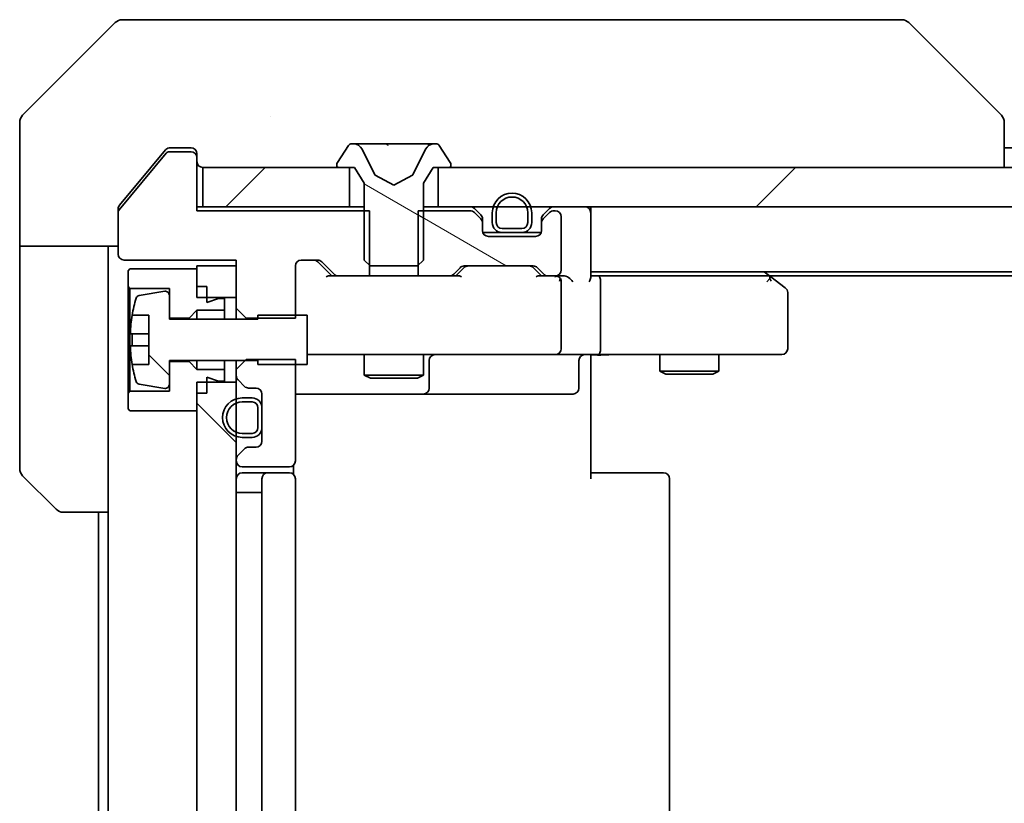
# Model space of a CAD drawing. Units: millimetres. Extents: x 87 to 10900, y 48 to 1734.
# Drawn here: x 3833 to 3883, y 1349 to 1389 of the extents above; entities that cross this region are included whole.
import ezdxf

# ---------------------------------------------------------------- set-up
doc = ezdxf.new("R2010")
doc.units = ezdxf.units.MM
doc.header["$LTSCALE"] = 6
doc.layers.get('Defpoints').update_dxf_attribs({"lineweight": 25})
for name, color, linetype, lineweight in [('Dimension (ISO)', 7, 'Continuous', 18), ('Dimension (ISO) @ 1', 7, 'Continuous', 18), ('Visible (ISO)', 7, 'Continuous', 35)]:
    doc.layers.add(name, color=color, linetype=linetype, lineweight=lineweight)
doc.layers.add('Hatch (ISO)', color=1, linetype='Continuous', lineweight=18, true_color=0xff0000)
doc.styles.add('Note Text (TK)', font='txt')
doc.dimstyles.new('Default - Method 1b (TK)', dxfattribs={"dimscale": 6, "dimtxt": 2.5, "dimasz": 2.5, "dimexe": 1, "dimexo": 1.5, "dimgap": 1, "dimtad": 1, "dimtoh": 1, "dimrnd": 1e-08, "dimdsep": 46, "dimtxsty": 'Note Text (TK)', "dimcen": 0.09, "dimdle": 5, "dimclrd": 100, "dimclre": 100, "dimclrt": 7, "dimadec": 1, "dimazin": 1, "dimtfac": 1, "dimtmove": 0, "dimatfit": 3, "dimfxl": 0, "dimtolj": 1, "dimlwd": -1, "dimlwe": -1, "dimarcsym": 0})
pattern_1 = [(45, (2356, -1e-14), (-13.47038, 13.47038), [])]
pattern_2 = [(150.0002, (2356, -1e-14), (-9.52493, -16.49782), [])]
pattern_3 = [(135.0002, (2356, -1e-14), (-13.47033, -13.47043), [])]

# ---------------------------------------------------------------- blocks, each defined once
blk = doc.blocks.new('*D191')
at = {"layer": 'Defpoints', "color": 0, "transparency": 16777216}
for p in [(3844.005, 1375.104), (4080.005, 1323.704), (3844.005, 1240.092)]:
    blk.add_point(p, dxfattribs=at)
at = {"layer": 'Dimension (ISO)', "color": 100, "transparency": 16777216}
for p, q in [((3844.005, 1366.104), (3844.005, 1234.092)), ((4080.005, 1314.704), (4080.005, 1234.092)), ((4065.005, 1240.092), (3859.005, 1240.092))]:
    blk.add_line(p, q, dxfattribs=at)
for points in [[(3859.005, 1242.592), (3859.005, 1237.592), (3844.005, 1240.092)], [(4065.005, 1242.592), (4065.005, 1237.592), (4080.005, 1240.092)]]:
    blk.add_solid(points, dxfattribs=at)
at = {"layer": 'Dimension (ISO)', "color": 7, "transparency": 16777216, "insert": (3946.792, 1253.592), "char_height": 15, "attachment_point": 4, "style": 'Note Text (TK)'}
blk.add_mtext('\\A1;236', dxfattribs=at)

msp = doc.modelspace()

# ---------------------------------------------------------------- hatches: boundary and pattern name
at = {"layer": 'Hatch (ISO)'}
h = msp.add_hatch(dxfattribs=at)
h.set_pattern_fill('ANSI31', color=256, scale=152.4, angle=105.00025, style=0)
h.set_pattern_definition(pattern_2)
edge = h.paths.add_edge_path()
edge.add_ellipse((3849.205, 1381.8039), major_axis=(0, -0.1), ratio=1, start_angle=270, end_angle=360)
edge.add_line((3849.205, 1381.7039), (3850.005, 1381.7039))
edge.add_line((3850.005, 1381.7039), (3850.505, 1380.9039))
edge.add_line((3850.505, 1380.9039), (3850.505, 1377.0039))
edge.add_line((3850.505, 1377.0039), (3850.805, 1376.7039))
edge.add_line((3850.805, 1376.7039), (3853.205, 1376.7039))
edge.add_line((3853.205, 1376.7039), (3853.505, 1377.0039))
edge.add_line((3853.505, 1377.0039), (3853.505, 1380.9039))
edge.add_line((3853.505, 1380.9039), (3854.005, 1381.7039))
edge.add_line((3854.005, 1381.7039), (3854.805, 1381.7039))
edge.add_ellipse((3854.805, 1381.8039), major_axis=(0.1, 0), ratio=1, start_angle=270, end_angle=360)
edge.add_line((3854.905, 1381.8039), (3854.905, 1381.8446))
edge.add_ellipse((3854.705, 1381.8446), major_axis=(0, 0.2), ratio=1, start_angle=270, end_angle=303.02387)
edge.add_line((3854.8727, 1381.9536), (3854.3141, 1382.8129))
edge.add_ellipse((3854.1464, 1382.7039), major_axis=(-0.109, 0.1677), ratio=1, start_angle=270, end_angle=326.97613)
edge.add_line((3854.1464, 1382.9039), (3854.065, 1382.9039))
edge.add_ellipse((3854.065, 1382.4039), major_axis=(-0.5, 0), ratio=1, start_angle=270, end_angle=333.6083)
edge.add_line((3853.6172, 1382.6261), (3852.9738, 1381.3296))
edge.add_ellipse((3852.929, 1381.3518), major_axis=(-0.0222, -0.0448), ratio=1, start_angle=54.3917, end_angle=90, ccw=False)
edge.add_line((3852.9525, 1381.3076), (3852.005, 1380.8039))
edge.add_line((3852.005, 1380.8039), (3851.0575, 1381.3076))
edge.add_ellipse((3851.081, 1381.3518), major_axis=(-0.0441, 0.0235), ratio=1, start_angle=54.3917, end_angle=90, ccw=False)
edge.add_line((3851.0362, 1381.3296), (3850.3928, 1382.6261))
edge.add_ellipse((3849.9449, 1382.4039), major_axis=(-0.2223, 0.4479), ratio=1, start_angle=270, end_angle=333.6083)
edge.add_line((3849.9449, 1382.9039), (3849.8635, 1382.9039))
edge.add_ellipse((3849.8635, 1382.7039), major_axis=(-0.2, 0), ratio=1, start_angle=270, end_angle=326.97613)
edge.add_line((3849.6958, 1382.8129), (3849.1373, 1381.9536))
edge.add_ellipse((3849.305, 1381.8446), major_axis=(-0.109, -0.1677), ratio=1, start_angle=270, end_angle=303.02387)
edge.add_line((3849.105, 1381.8446), (3849.105, 1381.8039))
h = msp.add_hatch(dxfattribs=at)
h.set_pattern_fill('ANSI31', color=256, scale=152.4, style=0)
h.set_pattern_definition(pattern_1)
h.paths.add_polyline_path([(3842.305, 1381.7039), (3842.305, 1379.7039), (3849.755, 1379.7039), (3849.755, 1381.7039)])
h = msp.add_hatch(dxfattribs=at)
h.set_pattern_fill('ANSI31', color=256, scale=152.4, style=0)
h.set_pattern_definition(pattern_1)
h.paths.add_polyline_path([(4069.755, 1379.7039), (4069.755, 1381.7039), (3854.255, 1381.7039), (3854.255, 1379.7039)])
h = msp.add_hatch(dxfattribs=at)
h.set_pattern_fill('ANSI31', color=256, scale=152.4, angle=105.00025, style=0)
h.set_pattern_definition(pattern_2)
edge = h.paths.add_edge_path()
edge.add_line((3853.2345, 1379.5039), (3853.2345, 1376.2039))
edge.add_line((3853.2345, 1376.2039), (3854.8307, 1376.2039))
edge.add_ellipse((3854.8307, 1376.5039), major_axis=(0.3, 0), ratio=1, start_angle=270, end_angle=315)
edge.add_line((3855.0429, 1376.2917), (3855.3671, 1376.616))
edge.add_ellipse((3855.5792, 1376.4039), major_axis=(0.2121, 0.2121), ratio=1, start_angle=45, end_angle=90, ccw=False)
edge.add_line((3855.5792, 1376.7039), (3859.0807, 1376.7039))
edge.add_ellipse((3859.0807, 1376.4039), major_axis=(0.3, 0), ratio=1, start_angle=45, end_angle=90, ccw=False)
edge.add_line((3859.2929, 1376.616), (3859.6171, 1376.2917))
edge.add_ellipse((3859.8292, 1376.5039), major_axis=(0.2121, -0.2121), ratio=1, start_angle=270, end_angle=315)
edge.add_line((3859.8292, 1376.2039), (3860.205, 1376.2039))
edge.add_ellipse((3860.205, 1376.5039), major_axis=(0.3, 0), ratio=1, start_angle=270, end_angle=360)
edge.add_line((3860.505, 1376.5039), (3860.505, 1379.2039))
edge.add_ellipse((3860.205, 1379.2039), major_axis=(0, 0.3), ratio=1, start_angle=270, end_angle=360)
edge.add_line((3860.205, 1379.5039), (3860.1292, 1379.5039))
edge.add_ellipse((3860.1292, 1379.2039), major_axis=(-0.3, 0), ratio=1, start_angle=270, end_angle=315)
edge.add_line((3859.9171, 1379.416), (3859.5929, 1379.0917))
edge.add_ellipse((3859.805, 1378.8796), major_axis=(-0.2121, -0.2121), ratio=1, start_angle=270, end_angle=315)
edge.add_line((3859.505, 1378.8796), (3859.505, 1378.5039))
edge.add_ellipse((3859.205, 1378.5039), major_axis=(0, -0.3), ratio=1, start_angle=0, end_angle=90, ccw=False)
edge.add_line((3859.205, 1378.2039), (3856.805, 1378.2039))
edge.add_ellipse((3856.805, 1378.5039), major_axis=(-0.3, 0), ratio=1, start_angle=0, end_angle=90, ccw=False)
edge.add_line((3856.505, 1378.5039), (3856.505, 1378.8796))
edge.add_ellipse((3856.205, 1378.8796), major_axis=(0, 0.3), ratio=1, start_angle=270, end_angle=315)
edge.add_line((3856.4171, 1379.0917), (3856.0929, 1379.416))
edge.add_ellipse((3855.8807, 1379.2039), major_axis=(-0.2121, 0.2121), ratio=1, start_angle=270, end_angle=315)
edge.add_line((3855.8807, 1379.5039), (3853.2345, 1379.5039))
h = msp.add_hatch(dxfattribs=at)
h.set_pattern_fill('ANSI31', color=256, scale=152.4, angle=90.00021, style=0)
h.set_pattern_definition(pattern_3)
edge = h.paths.add_edge_path()
edge.add_line((3847.605, 1374.2039), (3845.105, 1374.2039))
edge.add_line((3845.105, 1374.2039), (3845.105, 1374.0039))
edge.add_line((3845.105, 1374.0039), (3840.605, 1374.0039))
edge.add_line((3840.605, 1374.0039), (3840.605, 1375.2188))
edge.add_ellipse((3840.405, 1375.2188), major_axis=(0, 0.2), ratio=1, start_angle=270, end_angle=369.21295)
edge.add_line((3840.373, 1375.4162), (3839.0781, 1375.2062))
edge.add_ellipse((3839.1101, 1375.0088), major_axis=(-0.1974, -0.032), ratio=1, start_angle=270, end_angle=333.89612)
edge.add_ellipse((3845.8775, 1372.9539), major_axis=(-2.113, -6.9588), ratio=1, start_angle=270, end_angle=276.99377)
edge.add_line((3838.7132, 1374.2039), (3839.555, 1374.2039))
edge.add_line((3839.555, 1374.2039), (3839.555, 1371.7039))
edge.add_line((3839.555, 1371.7039), (3838.7132, 1371.7039))
edge.add_ellipse((3845.8775, 1372.9539), major_axis=(1.25, -7.1643), ratio=1, start_angle=270, end_angle=276.99377)
edge.add_ellipse((3839.1101, 1370.8989), major_axis=(0.0581, -0.1914), ratio=1, start_angle=270, end_angle=333.89612)
edge.add_line((3839.0781, 1370.7015), (3840.373, 1370.4915))
edge.add_ellipse((3840.405, 1370.6889), major_axis=(0.1974, -0.032), ratio=1, start_angle=270, end_angle=369.21295)
edge.add_line((3840.605, 1370.6889), (3840.605, 1371.9039))
edge.add_line((3840.605, 1371.9039), (3845.105, 1371.9039))
edge.add_line((3845.105, 1371.9039), (3845.105, 1371.7039))
edge.add_line((3845.105, 1371.7039), (3847.605, 1371.7039))
edge.add_line((3847.605, 1371.7039), (3847.605, 1374.2039))
h = msp.add_hatch(dxfattribs=at)
h.set_pattern_fill('ANSI31', color=256, scale=152.4, angle=90.00021, style=0)
h.set_pattern_definition(pattern_3)
h.paths.add_polyline_path([(3842.005, 1329.6039), (3844.005, 1329.6039), (3844.005, 1370.8039), (3842.005, 1370.8039)])

# ---------------------------------------------------------------- linework, layer by layer
at = {"layer": 'Visible (ISO)'}
for p, q in [((3837.8585, 1389.0574), (3833.1514, 1384.3503)), ((3838.2121, 1389.2039), (3841.005, 1389.2039)), ((3842.3421, 1389.2039), (3841.005, 1389.2039)), ((3843.8102, 1389.2039), (3842.3421, 1389.2039)), ((3876.8222, 1389.2039), (3843.8102, 1389.2039)), ((3877.7979, 1389.2039), (3876.8222, 1389.2039)), ((3878.1514, 1389.0574), (3882.8585, 1384.3503)), ((3845.755, 1384.2856), (3845.755, 1384.2867)), ((3833.005, 1381.7039), (3833.005, 1383.9968)), ((3883.005, 1381.7039), (3883.005, 1383.9967)), ((3840.415, 1382.5959), (3839.6717, 1381.7039)), ((3841.705, 1382.5039), (3840.5987, 1382.5039)), ((3841.005, 1382.7039), (3840.6455, 1382.7039)), ((3841.005, 1382.7039), (3841.705, 1382.7039)), ((3849.6958, 1382.8129), (3849.1373, 1381.9536)), ((3849.9449, 1382.9039), (3849.8635, 1382.9039)), ((3849.9823, 1382.9039), (3849.9449, 1382.9039)), ((3850.7618, 1382.9039), (3849.9823, 1382.9039)), ((3851.0362, 1381.3296), (3850.3928, 1382.6261)), ((3850.7618, 1382.9039), (3851.6009, 1382.9039)), ((3851.6145, 1382.9039), (3851.6009, 1382.9039)), ((3852.3954, 1382.9039), (3851.6145, 1382.9039)), ((3852.409, 1382.9039), (3852.3954, 1382.9039)), ((3852.409, 1382.9039), (3853.2482, 1382.9039)), ((3853.6172, 1382.6261), (3852.9738, 1381.3296)), ((3854.0277, 1382.9039), (3853.2482, 1382.9039)), ((3854.065, 1382.9039), (3854.0277, 1382.9039)), ((3854.1464, 1382.9039), (3854.065, 1382.9039)), ((3854.8727, 1381.9536), (3854.3141, 1382.8129)), ((3883.005, 1382.7039), (4041.005, 1382.7039)), ((3840.445, 1382.4319), (3838.0513, 1379.5595)), ((3842.005, 1382.4039), (3842.005, 1382.2039)), ((3842.005, 1379.5039), (3842.005, 1382.2039)), ((3833.005, 1377.7039), (3833.005, 1381.7039)), ((3839.6717, 1381.7039), (3838.0745, 1379.7873)), ((3842.305, 1381.7039), (3842.305, 1379.7039)), ((3849.755, 1381.7039), (3842.305, 1381.7039)), ((3849.105, 1381.8446), (3849.105, 1381.8039)), ((3849.205, 1381.7039), (3850.005, 1381.7039)), ((3849.755, 1379.7039), (3849.755, 1381.7039)), ((3850.005, 1381.7039), (3850.505, 1380.9039)), ((3853.505, 1380.9039), (3854.005, 1381.7039)), ((3854.005, 1381.7039), (3854.805, 1381.7039)), ((4069.755, 1381.7039), (3854.255, 1381.7039)), ((3854.255, 1381.7039), (3854.255, 1379.7039)), ((3854.905, 1381.8039), (3854.905, 1381.8446)), ((3852.005, 1380.8039), (3851.0575, 1381.3076)), ((3852.9525, 1381.3076), (3852.005, 1380.8039)), ((3850.505, 1380.9039), (3850.505, 1377.0039)), ((3853.505, 1377.0039), (3853.505, 1380.9039)), ((3838.005, 1379.4315), (3838.005, 1379.5952)), ((3842.305, 1379.7039), (3842.005, 1379.7039)), ((3850.7755, 1379.5039), (3842.005, 1379.5039)), ((3842.305, 1379.7039), (3849.755, 1379.7039)), ((3850.505, 1379.7039), (3849.755, 1379.7039)), ((3850.7755, 1376.2039), (3850.7755, 1379.5039)), ((3853.2345, 1379.5039), (3853.2345, 1376.2039)), ((3855.8807, 1379.5039), (3853.2345, 1379.5039)), ((3854.255, 1379.7039), (3853.505, 1379.7039)), ((3854.255, 1379.7039), (4069.755, 1379.7039)), ((3856.4171, 1379.2917), (3856.0929, 1379.616)), ((3859.9171, 1379.616), (3859.5929, 1379.2917)), ((3860.205, 1379.5039), (3860.1292, 1379.5039)), ((3862.005, 1379.7039), (3862.005, 1379.4039)), ((3838.005, 1379.4315), (3838.005, 1377.3039)), ((3856.4171, 1379.0917), (3856.0929, 1379.416)), ((3856.505, 1378.8796), (3856.505, 1379.0796)), ((3857.005, 1379.4039), (3857.005, 1378.9039)), ((3857.205, 1379.4039), (3857.205, 1378.9039)), ((3857.205, 1378.9039), (3857.205, 1379.4039)), ((3858.805, 1378.9039), (3858.805, 1379.4039)), ((3858.805, 1379.4039), (3858.805, 1378.9039)), ((3859.005, 1378.9039), (3859.005, 1379.4039)), ((3859.505, 1379.0796), (3859.505, 1378.8796)), ((3859.9171, 1379.416), (3859.5929, 1379.0917)), ((3860.505, 1376.5039), (3860.505, 1379.2039)), ((3862.005, 1376.116), (3862.005, 1379.4039)), ((3856.505, 1378.5039), (3856.505, 1378.8796)), ((3857.505, 1378.6039), (3858.505, 1378.6039)), ((3858.505, 1378.6039), (3857.505, 1378.6039)), ((3859.505, 1378.8796), (3859.505, 1378.5039)), ((3857.505, 1378.4039), (3856.5221, 1378.4039)), ((3859.205, 1378.2039), (3856.805, 1378.2039)), ((3857.505, 1378.4039), (3858.505, 1378.4039)), ((3859.4878, 1378.4039), (3858.505, 1378.4039)), ((3838.005, 1377.7039), (3833.005, 1377.7039)), ((3833.005, 1377.7039), (3833.005, 1376.7039)), ((3837.505, 1376.7039), (3837.505, 1377.7039)), ((3838.305, 1377.0039), (3844.005, 1377.0039)), ((3844.005, 1377.0039), (3844.005, 1374.5604)), ((3847.305, 1377.0039), (3848.1307, 1377.0039)), ((3850.505, 1377.0039), (3850.805, 1376.7039)), ((3853.205, 1376.7039), (3853.505, 1377.0039)), ((3833.005, 1376.7039), (3833.005, 1366.411)), ((3837.505, 1364.2039), (3837.505, 1376.7039)), ((3838.605, 1376.5539), (3838.505, 1376.4539)), ((3842.005, 1376.5539), (3838.605, 1376.5539)), ((3844.005, 1376.7039), (3842.005, 1376.7039)), ((3842.005, 1376.7039), (3842.005, 1375.1039)), ((3842.005, 1375.6539), (3842.005, 1376.5539)), ((3844.005, 1375.1039), (3844.005, 1376.7039)), ((3847.005, 1374.0604), (3847.005, 1376.7039)), ((3848.855, 1376.2039), (3848.1429, 1376.916)), ((3848.3429, 1376.916), (3848.9671, 1376.2917)), ((3850.805, 1376.7039), (3853.205, 1376.7039)), ((3855.0429, 1376.2917), (3855.3671, 1376.616)), ((3855.5671, 1376.616), (3855.155, 1376.2039)), ((3855.5792, 1376.7039), (3859.0807, 1376.7039)), ((3859.0929, 1376.616), (3859.505, 1376.2039)), ((3859.2929, 1376.616), (3859.6171, 1376.2917)), ((3838.505, 1376.4539), (3838.505, 1375.6539)), ((3849.1792, 1376.2039), (3848.6789, 1376.2039)), ((3849.1792, 1376.2039), (3850.7755, 1376.2039)), ((3853.2345, 1376.2039), (3850.7755, 1376.2039)), ((3853.2345, 1376.2039), (3854.8307, 1376.2039)), ((3855.3311, 1376.2039), (3854.8307, 1376.2039)), ((3859.8292, 1376.2039), (3859.3289, 1376.2039)), ((3859.8292, 1376.2039), (3860.205, 1376.2039)), ((3860.5807, 1376.2039), (3860.205, 1376.2039)), ((3862.005, 1376.4039), (4062.005, 1376.4039)), ((3862.3807, 1376.2039), (3862.005, 1376.2039)), ((3870.9717, 1376.2039), (3862.3807, 1376.2039)), ((3871.1517, 1376.1439), (3870.805, 1376.4039)), ((3870.9416, 1375.9039), (3871.0972, 1376.0595)), ((3871.0717, 1376.2039), (4052.9383, 1376.2039)), ((3871.885, 1375.5939), (3871.1517, 1376.1439)), ((3838.505, 1375.6539), (3838.605, 1375.5539)), ((3838.505, 1375.6539), (3838.505, 1370.2539)), ((3838.605, 1375.5539), (3840.605, 1375.5539)), ((3838.605, 1370.3539), (3838.605, 1375.5539)), ((3840.605, 1375.5539), (3840.605, 1374.0539)), ((3842.505, 1375.6539), (3842.005, 1375.6539)), ((3842.505, 1374.8539), (3842.505, 1375.6539)), ((3860.505, 1372.5039), (3860.505, 1375.9039)), ((3862.505, 1372.5039), (3862.505, 1375.9039)), ((3840.373, 1375.4162), (3839.0781, 1375.2062)), ((3840.605, 1374.0039), (3840.605, 1375.2188)), ((3842.005, 1375.1039), (3844.005, 1375.1039)), ((3843.105, 1375.0539), (3842.505, 1374.8539)), ((3843.405, 1375.0539), (3843.105, 1375.0539)), ((3843.405, 1374.4539), (3843.405, 1375.0539)), ((3872.005, 1372.5039), (3872.005, 1375.3539)), ((3844.005, 1374.5604), (3844.505, 1374.0604)), ((3844.005, 1374.5604), (3844.005, 1374.0039)), ((3838.7132, 1374.2039), (3839.555, 1374.2039)), ((3839.555, 1374.2039), (3839.555, 1371.7039)), ((3840.605, 1374.0539), (3841.605, 1374.0539)), ((3845.105, 1374.0039), (3840.605, 1374.0039)), ((3841.605, 1374.0539), (3842.005, 1374.4539)), ((3841.605, 1374.0539), (3841.605, 1374.0039)), ((3842.005, 1374.4539), (3843.405, 1374.4539)), ((3842.005, 1374.4539), (3842.005, 1374.0039)), ((3843.405, 1374.4539), (3843.405, 1374.0039)), ((3844.505, 1374.0604), (3847.005, 1374.0604)), ((3844.505, 1374.0039), (3844.505, 1374.0604)), ((3847.605, 1374.2039), (3845.105, 1374.2039)), ((3845.105, 1374.2039), (3845.105, 1374.0039)), ((3847.605, 1371.7039), (3847.605, 1374.2039)), ((3839.555, 1373.2664), (3838.6545, 1373.2664)), ((3838.6545, 1372.6414), (3839.555, 1372.6414)), ((3847.605, 1372.2039), (3848.1904, 1372.2039)), ((3848.1904, 1372.2039), (3859.3868, 1372.2039)), ((3850.505, 1372.2039), (3850.505, 1371.1572)), ((3853.505, 1372.2039), (3853.505, 1371.1572)), ((3859.3868, 1372.2039), (3860.205, 1372.2039)), ((3862.3807, 1372.2039), (3860.205, 1372.2039)), ((3862.005, 1371.7039), (3862.005, 1372.1961)), ((3862.3807, 1372.2039), (3870.9416, 1372.2039)), ((3865.505, 1372.2039), (3865.505, 1371.3572)), ((3868.505, 1372.2039), (3868.505, 1371.3572)), ((3870.9416, 1372.2039), (3871.705, 1372.2039)), ((3839.555, 1371.7039), (3838.7132, 1371.7039)), ((3840.605, 1370.6889), (3840.605, 1371.9039)), ((3840.605, 1371.9039), (3845.105, 1371.9039)), ((3841.605, 1371.8539), (3840.605, 1371.8539)), ((3840.605, 1371.8539), (3840.605, 1370.3539)), ((3841.605, 1371.9039), (3841.605, 1371.8539)), ((3842.005, 1371.4539), (3841.605, 1371.8539)), ((3842.005, 1371.9039), (3842.005, 1371.4539)), ((3843.405, 1371.9039), (3843.405, 1371.4539)), ((3844.505, 1371.9474), (3844.005, 1371.4474)), ((3844.005, 1371.9039), (3844.005, 1371.4474)), ((3847.005, 1371.9474), (3844.505, 1371.9474)), ((3845.105, 1371.9039), (3845.105, 1371.7039)), ((3845.105, 1371.7039), (3847.605, 1371.7039)), ((3847.005, 1366.8039), (3847.005, 1371.9474)), ((3853.7995, 1370.5039), (3853.7995, 1371.9039)), ((3861.4037, 1371.9039), (3861.4037, 1370.5039)), ((3862.005, 1371.7039), (3862.005, 1365.9039)), ((3843.405, 1371.4539), (3842.005, 1371.4539)), ((3842.505, 1370.2539), (3842.505, 1371.0539)), ((3842.505, 1371.0539), (3843.105, 1370.8539)), ((3843.405, 1370.8539), (3843.405, 1371.4539)), ((3844.005, 1371.4474), (3844.005, 1371.1281)), ((3844.005, 1371.1281), (3844.005, 1370.8039)), ((3850.505, 1371.1572), (3853.505, 1371.1572)), ((3850.8117, 1371.0039), (3850.505, 1371.1572)), ((3853.1983, 1371.0039), (3850.8117, 1371.0039)), ((3853.1983, 1371.0039), (3853.505, 1371.1572)), ((3865.505, 1371.3572), (3868.505, 1371.3572)), ((3865.8117, 1371.2039), (3865.505, 1371.3572)), ((3868.1983, 1371.2039), (3865.8117, 1371.2039)), ((3868.1983, 1371.2039), (3868.505, 1371.3572)), ((3839.0781, 1370.7015), (3840.373, 1370.4915)), ((3844.005, 1370.8039), (3842.005, 1370.8039)), ((3842.005, 1370.8039), (3842.005, 1329.6039)), ((3843.105, 1370.8539), (3843.405, 1370.8539)), ((3844.005, 1329.6039), (3844.005, 1370.8039)), ((3844.0929, 1370.916), (3844.4171, 1370.5917)), ((3844.6292, 1370.5039), (3845.005, 1370.5039)), ((3838.605, 1370.3539), (3838.505, 1370.2539)), ((3838.505, 1370.2539), (3838.505, 1369.4539)), ((3840.605, 1370.3539), (3838.605, 1370.3539)), ((3842.005, 1369.3539), (3842.005, 1370.2539)), ((3842.505, 1370.2539), (3842.005, 1370.2539)), ((3844.805, 1370.0039), (3844.305, 1370.0039)), ((3845.305, 1370.2039), (3845.305, 1367.8039)), ((3847.005, 1370.2039), (3853.3279, 1370.2039)), ((3853.3279, 1370.2039), (3853.4995, 1370.2039)), ((3853.4995, 1370.2039), (3857.174, 1370.2039)), ((3857.174, 1370.2039), (3861.1037, 1370.2039)), ((3844.805, 1369.8039), (3844.305, 1369.8039)), ((3844.305, 1369.8039), (3844.805, 1369.8039)), ((3845.105, 1368.5039), (3845.105, 1369.5039)), ((3845.105, 1369.5039), (3845.105, 1368.5039)), ((3845.305, 1368.5039), (3845.305, 1369.5039)), ((3838.505, 1369.4539), (3838.605, 1369.3539)), ((3838.605, 1369.3539), (3842.005, 1369.3539)), ((3844.305, 1368.2039), (3844.805, 1368.2039)), ((3844.805, 1368.2039), (3844.305, 1368.2039)), ((3844.305, 1368.0039), (3844.805, 1368.0039)), ((3845.005, 1367.5039), (3844.6292, 1367.5039)), ((3844.4171, 1367.416), (3844.0929, 1367.0917)), ((3844.005, 1366.8796), (3844.005, 1366.8039)), ((3844.305, 1366.5039), (3846.705, 1366.5039)), ((3846.9152, 1366.1179), (3846.9152, 1366.5898)), ((3834.8585, 1364.3503), (3833.1514, 1366.0574)), ((3845.605, 1366.2039), (3844.305, 1366.2039)), ((3845.7979, 1366.2039), (3845.605, 1366.2039)), ((3845.7979, 1366.2039), (3845.9393, 1366.2039)), ((3846.6464, 1366.2039), (3845.9393, 1366.2039)), ((3846.6464, 1366.2039), (3846.705, 1366.2039)), ((3862.005, 1366.2039), (3862.4192, 1366.2039)), ((3864.7979, 1366.2039), (3862.4192, 1366.2039)), ((3864.7979, 1366.2039), (3864.9393, 1366.2039)), ((3865.6464, 1366.2039), (3864.9393, 1366.2039)), ((3865.6464, 1366.2039), (3865.705, 1366.2039)), ((3845.305, 1365.9039), (3845.305, 1334.5039)), ((3847.005, 1334.5039), (3847.005, 1365.9039)), ((3866.005, 1334.5039), (3866.005, 1365.9039)), ((3844.305, 1365.2039), (3844.005, 1365.2039)), ((3844.305, 1365.2039), (3844.805, 1365.2039)), ((3845.305, 1365.2039), (3844.805, 1365.2039)), ((3837.505, 1364.2039), (3835.2121, 1364.2039)), ((3837.005, 1364.2039), (3837.005, 1336.2039)), ((3837.505, 1364.2039), (3837.505, 1336.2039))]:
    msp.add_line(p, q, dxfattribs=at)
for centre, radius, start, end in [((3838.2121, 1388.7039), 0.5, 90, 135), ((3877.7979, 1388.7039), 0.5, 45, 90), ((3833.505, 1383.9968), 0.5, 135, 180), ((3840.5987, 1382.3039), 0.2, 90, 140.19443), ((3841.705, 1382.4039), 0.3, 0, 90), ((3841.705, 1382.2039), 0.3, 0, 90), ((3849.8635, 1382.7039), 0.2, 90, 146.97613), ((3849.9449, 1382.4039), 0.5, 26.3917, 90), ((3854.065, 1382.4039), 0.5, 90, 153.6083), ((3854.1464, 1382.7039), 0.2, 33.02387, 90), ((3842.305, 1382.0039), 0.3, 180, 270), ((3849.305, 1381.8446), 0.2, 146.97613, 180), ((3849.205, 1381.8039), 0.1, 180, 270), ((3854.805, 1381.8039), 0.1, 270, 0), ((3854.705, 1381.8446), 0.2, 0, 33.02387), ((3851.081, 1381.3518), 0.05, 206.3917, 242), ((3852.929, 1381.3518), 0.05, 298, 333.6083), ((3858.005, 1379.4039), 1, 0, 180), ((3858.005, 1379.4039), 0.8, 0, 180), ((3858.005, 1379.4039), 0.8, 0, 180), ((3838.205, 1379.4315), 0.2, 140.19443, 180), ((3855.8807, 1379.4039), 0.3, 45, 90), ((3855.8807, 1379.2039), 0.3, 45, 90), ((3860.1292, 1379.4039), 0.3, 90, 135), ((3860.1292, 1379.2039), 0.3, 90, 135), ((3860.205, 1379.2039), 0.3, 0, 90), ((3861.705, 1379.4039), 0.3, 0, 90), ((3856.205, 1379.0796), 0.3, 0, 45), ((3856.205, 1378.8796), 0.3, 0, 45), ((3859.805, 1379.0796), 0.3, 135, 180), ((3859.805, 1378.8796), 0.3, 135, 180), ((3856.805, 1378.5039), 0.3, 180, 270), ((3857.505, 1378.9039), 0.5, 180, 270), ((3857.505, 1378.9039), 0.3, 180, 270), ((3857.505, 1378.9039), 0.3, 180, 270), ((3858.505, 1378.9039), 0.3, 270, 0), ((3858.505, 1378.9039), 0.3, 270, 0), ((3858.505, 1378.9039), 0.5, 270, 0), ((3859.205, 1378.5039), 0.3, 270, 0), ((3838.305, 1377.3039), 0.3, 180, 270), ((3847.305, 1376.7039), 0.3, 90, 180), ((3848.1307, 1376.7039), 0.3, 45, 90), ((3855.5792, 1376.4039), 0.3, 90, 135), ((3859.0807, 1376.4039), 0.3, 45, 90), ((3860.205, 1376.5039), 0.3, 270, 0), ((3849.1792, 1376.5039), 0.3, 225, 270), ((3854.8307, 1376.5039), 0.3, 270, 315), ((3859.8292, 1376.5039), 0.3, 225, 270), ((3860.205, 1375.9039), 0.3, 66.56202, 90), ((3860.205, 1375.9039), 0.3, 0, 31.24445), ((3870.9717, 1375.9039), 0.3, 66.56202, 90), ((3870.9717, 1375.9039), 0.3, 53.1301, 66.56202), ((3871.705, 1375.3539), 0.3, 0, 53.1301), ((3845.8775, 1372.9539), 7.2725, 163.10907, 170.10283), ((3839.1101, 1375.0088), 0.2, 99.21295, 163.10907), ((3840.405, 1375.2188), 0.2, 0, 99.21295), ((3845.8775, 1372.9539), 7.2658, 170.09359, 173.77779), ((3845.8775, 1372.9539), 7.1643, 177.50001, 182.49999), ((3860.205, 1372.5039), 0.3, 270, 0), ((3871.705, 1372.5039), 0.3, 270, 0), ((3845.8775, 1372.9539), 7.2658, 186.22221, 189.90641), ((3854.0995, 1371.9039), 0.3, 90, 180), ((3861.7037, 1371.9039), 0.3, 90, 180), ((3845.8775, 1372.9539), 7.2725, 189.89717, 196.89093), ((3844.305, 1371.1281), 0.3, 180, 225), ((3839.1101, 1370.8989), 0.2, 196.89093, 260.78705), ((3840.405, 1370.6889), 0.2, 260.78705, 0), ((3844.6292, 1370.8039), 0.3, 225, 270), ((3845.005, 1370.2039), 0.3, 0, 90), ((3853.4995, 1370.5039), 0.3, 270, 0), ((3861.1037, 1370.5039), 0.3, 270, 0), ((3844.305, 1369.0039), 1, 90, 270), ((3844.805, 1369.5039), 0.5, 0, 90), ((3844.305, 1369.0039), 0.8, 90, 270), ((3844.305, 1369.0039), 0.8, 90, 270), ((3844.805, 1369.5039), 0.3, 0, 90), ((3844.805, 1369.5039), 0.3, 0, 90), ((3844.805, 1368.5039), 0.3, 270, 0), ((3844.805, 1368.5039), 0.3, 270, 0), ((3844.805, 1368.5039), 0.5, 270, 0), ((3844.6292, 1367.2039), 0.3, 90, 135), ((3845.005, 1367.8039), 0.3, 270, 0), ((3844.305, 1366.8796), 0.3, 135, 180), ((3844.305, 1366.8039), 0.3, 180, 270), ((3846.705, 1366.8039), 0.3, 270, 0), ((3833.505, 1366.411), 0.5, 180, 225), ((3844.305, 1365.9039), 0.3, 90, 180), ((3845.605, 1365.9039), 0.3, 90, 180), ((3846.705, 1365.9039), 0.3, 0, 90), ((3865.705, 1365.9039), 0.3, 0, 90), ((3835.2121, 1364.7039), 0.5, 225, 270)]:
    msp.add_arc(centre, radius, start, end, dxfattribs=at)
for centre, major_axis, ratio, start_param, end_param in [((3882.6044, 1381.7883), (0.254, 2.5621), 0.0093634, 6.2755112, 6.2833931), ((3882.505, 1383.9967), (0.5, 0), 0.9999563, 0, 0.7859117), ((3847.9307, 1376.7039), (0.3, 0), 0.9998508, 0.7853235, 1.5707963), ((3855.7793, 1376.4039), (-0.3, 0), 0.9998508, 4.712389, 5.4978618), ((3858.8807, 1376.4039), (0.3, 0), 0.9998508, 0.7853235, 1.5707963), ((3848.5758, 1375.9039), (-0.1246, -0.2958), 0.4004104, 3.3086173, 3.9521184), ((3855.4342, 1375.9039), (0.1246, -0.2958), 0.4004104, 2.3310669, 2.974568), ((3859.2258, 1375.9039), (-0.1246, -0.2958), 0.4004104, 3.3086173, 3.9521184), ((3860.1728, 1375.9039), (0.6487, 0.2044), 0.3384375, 1.230115, 1.4645462), ((3860.205, 1375.9264), (0.2515, 0.483), 0.3384375, 4.8868428, 5.1615697), ((3860.5807, 1375.9039), (0.4243, 0), 0.7071068, 0.7853982, 1.5707963), ((3860.8807, 1375.9039), (0.2772, -0.2772), 0.4142136, 1.1780972, 1.9634954), ((3861.705, 1375.9039), (-0.2772, -0.2772), 0.4142136, 1.9634954, 2.7488936), ((3862.3807, 1375.9039), (0, 0.3), 0.4142136, 4.712389, 6.2831853), ((3870.9416, 1375.9264), (-0.2411, 0.4823), 0.3700244, 4.5294454, 4.8041722), ((3862.3807, 1372.5039), (0, 0.3), 0.4142136, 3.1415927, 4.712389)]:
    msp.add_ellipse(centre, major_axis=major_axis, ratio=ratio, start_param=start_param, end_param=end_param, dxfattribs=at)
for points, knots in [([(3840.6455, 1382.7039), (3840.6078, 1382.7039), (3840.5676, 1382.6963), (3840.4937, 1382.6657), (3840.4599, 1382.6426), (3840.427, 1382.6096), (3840.4209, 1382.6029), (3840.415, 1382.5959)], [-0.045246179, -0.045246179, -0.045246179, -0.045246179, -0.03392498, -0.03392498, -0.022603782, -0.022603782, -0.019930371, -0.019930371, -0.019930371, -0.019930371]), ([(3849.9875, 1382.9039), (3849.9868, 1382.9039), (3849.9861, 1382.9039), (3849.9843, 1382.9039), (3849.9833, 1382.9039), (3849.9823, 1382.9039)], [-0.00023059908, -0.00023059908, -0.00023059908, -0.00023059908, 0, 0, 0.00033832945, 0.00033832945, 0.00033832945, 0.00033832945]), ([(3849.9823, 1382.9039), (3849.9832, 1382.9039), (3849.9841, 1382.9039), (3849.9857, 1382.9039), (3849.9864, 1382.9038), (3849.9871, 1382.9038)], [-0.00033832945, -0.00033832945, -0.00033832945, -0.00033832945, 0, 0, 0.00024151791, 0.00024151791, 0.00024151791, 0.00024151791]), ([(3851.7044, 1382.8209), (3851.7024, 1382.8742), (3851.6564, 1382.9034), (3851.6154, 1382.9039), (3851.615, 1382.9039), (3851.6145, 1382.9039)], [0, 0, 0, 0, 0.032055974, 0.032055974, 0.032394303, 0.032394303, 0.032394303, 0.032394303]), ([(3851.6145, 1382.9039), (3851.6148, 1382.9039), (3851.615, 1382.9039), (3851.6171, 1382.9038), (3851.6191, 1382.9037), (3851.6211, 1382.9034)], [-0.0323943032, -0.0323943032, -0.0323943032, -0.0323943032, -0.0320559737, -0.0320559737, -0.0289727583, -0.0289727583, -0.0289727583, -0.0289727583]), ([(3852.3943, 1382.9039), (3852.3943, 1382.9039), (3852.3942, 1382.9039), (3852.3938, 1382.9039), (3852.3935, 1382.9038), (3852.3932, 1382.9038)], [-0.00005424966, -0.00005424966, -0.00005424966, -0.00005424966, 0, 0, 0.00024151791, 0.00024151791, 0.00024151791, 0.00024151791]), ([(3852.3943, 1382.9039), (3852.3945, 1382.9039), (3852.3946, 1382.9039), (3852.395, 1382.9039), (3852.3952, 1382.9039), (3852.3954, 1382.9039)], [-0.00023059908, -0.00023059908, -0.00023059908, -0.00023059908, 0, 0, 0.00033832945, 0.00033832945, 0.00033832945, 0.00033832945]), ([(3853.7637, 1382.8209), (3853.8451, 1382.8742), (3853.9363, 1382.9034), (3854.0258, 1382.9039), (3854.0268, 1382.9039), (3854.0277, 1382.9039)], [0, 0, 0, 0, 0.032055974, 0.032055974, 0.032394303, 0.032394303, 0.032394303, 0.032394303]), ([(3854.0277, 1382.9039), (3854.0267, 1382.9039), (3854.0257, 1382.9039), (3854.0152, 1382.9038), (3854.0058, 1382.9037), (3853.9964, 1382.9034)], [-0.0323943032, -0.0323943032, -0.0323943032, -0.0323943032, -0.0320559737, -0.0320559737, -0.0289727583, -0.0289727583, -0.0289727583, -0.0289727583]), ([(3838.0745, 1379.7873), (3838.0561, 1379.765), (3838.0399, 1379.739), (3838.0128, 1379.6741), (3838.005, 1379.6335), (3838.005, 1379.5952)], [-0.020195761, -0.020195761, -0.020195761, -0.020195761, -0.011483732, -0.011483732, 0, 0, 0, 0]), ([(3860.3243, 1376.1791), (3860.3298, 1376.1767), (3860.3353, 1376.1741), (3860.3692, 1376.1569), (3860.3955, 1376.1375), (3860.4328, 1376.1003), (3860.4491, 1376.0795), (3860.4615, 1376.0595)], [0.381031219, 0.381031219, 0.381031219, 0.381031219, 0.382741903, 0.382741903, 0.391761654, 0.391761654, 0.398553638, 0.398553638, 0.398553638, 0.398553638]), ([(3871.091, 1376.1791), (3871.092, 1376.1763), (3871.0931, 1376.1735), (3871.098, 1376.1567), (3871.1008, 1376.1353), (3871.1009, 1376.0983), (3871.0996, 1376.0786), (3871.0972, 1376.0595)], [0.250886757, 0.250886757, 0.250886757, 0.250886757, 0.252877969, 0.252877969, 0.261958418, 0.261958418, 0.268388032, 0.268388032, 0.268388032, 0.268388032]), ([(3838.6545, 1373.2664), (3838.648, 1373.2664), (3838.6424, 1373.2782), (3838.6349, 1373.3266), (3838.6331, 1373.3632), (3838.6331, 1373.4478), (3838.6349, 1373.5013), (3838.6424, 1373.6184), (3838.648, 1373.6819), (3838.6545, 1373.7414)], [-0.288000969, -0.288000969, -0.288000969, -0.288000969, -0.270064026, -0.270064026, -0.252127083, -0.252127083, -0.234190141, -0.234190141, -0.216253198, -0.216253198, -0.216253198, -0.216253198]), ([(3838.6545, 1372.1664), (3838.648, 1372.2258), (3838.6424, 1372.2894), (3838.6349, 1372.4064), (3838.6331, 1372.46), (3838.6331, 1372.5445), (3838.6349, 1372.5811), (3838.6424, 1372.6295), (3838.648, 1372.6414), (3838.6545, 1372.6414)], [0, 0, 0, 0, 0.017936943, 0.017936943, 0.035873886, 0.035873886, 0.053810829, 0.053810829, 0.071747772, 0.071747772, 0.071747772, 0.071747772]), ([(3863.1675, 1372.2039), (3863.0072, 1372.2039), (3862.847, 1372.1916), (3862.4597, 1372.1752), (3862.232, 1372.1803), (3862.005, 1372.1921)], [0, 0, 0, 0, 0.04811042, 0.04811042, 0.11629634, 0.11629634, 0.11629634, 0.11629634])]:
    msp.add_open_spline(points, degree=3, knots=knots, dxfattribs=at)
for points in [[(3851.6211, 1382.9034), (3851.6397, 1382.9004), (3851.6584, 1382.8847), (3851.6593, 1382.8582)], [(3853.9964, 1382.9034), (3853.9078, 1382.9004), (3853.818, 1382.8847), (3853.7374, 1382.8582)]]:
    msp.add_open_spline(points, degree=3, dxfattribs=at)

# ---------------------------------------------------------------- dimensions: what is measured, and where the dimension line sits
at = {"layer": 'Dimension (ISO) @ 1', "color": 100, "true_color": 0x00ff3f}
dim = msp.add_linear_dim(base=(3844.005, 1240.0916), p1=(4080.005, 1323.7039), p2=(3844.005, 1375.1039), angle=180, dimstyle='Default - Method 1b (TK)', override={"dimscale": 1, "dimtxt": 15, "dimasz": 15, "dimexe": 6, "dimexo": 9, "dimgap": 6, "dimtoh": 0, "dimdec": 2, "dimcen": 0.54, "dimtol": 0, "dimlim": 0, "dimtp": 0, "dimtm": 0, "dimtdec": 2, "dimtix": 0, "dimtofl": 0, "dimtmove": 0, "dimatfit": 1}, dxfattribs=at)
dim.commit()
dim.dimension.update_dxf_attribs({"geometry": '*D191', "text_midpoint": (3962.005, 1240.0916), "dimtype": 160})

doc.saveas('drawing.dxf')
